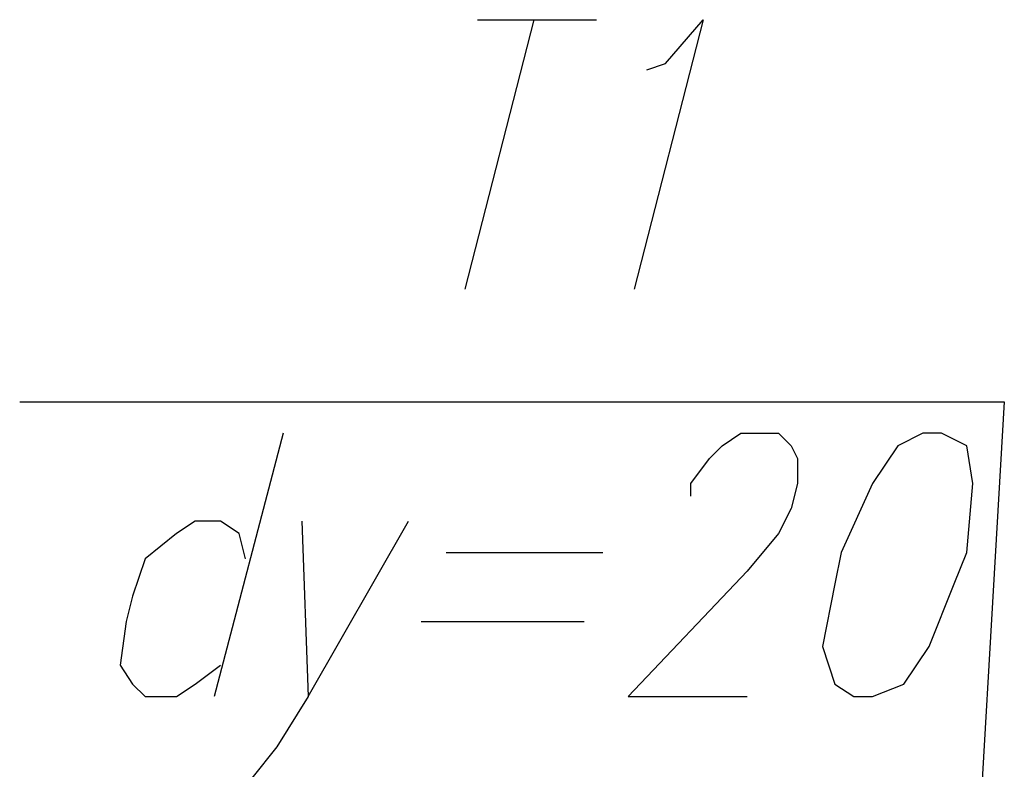
# Model space of a CAD drawing. Units: inches. Extents: x -563674 to 103197, y -378979 to 139854.
# Drawn here: x -223263 to -222335, y -342687 to -341980 of the extents above; entities that cross this region are included whole.
import ezdxf

# ---------------------------------------------------------------- set-up
doc = ezdxf.new("R2010")
doc.units = ezdxf.units.IN
doc.header["$LTSCALE"] = 500
doc.header["$MEASUREMENT"] = 0
doc.layers.add('P', color=250, linetype='CONTINUOUS', lineweight=100)

msp = doc.modelspace()

# ---------------------------------------------------------------- linework, layer by layer
at = {"layer": 'P', "color": 0, "linetype": 'Continuous', "lineweight": 25}
for points in [[(-222778.26698, -341980.19869), (-222843.2818, -342234.34751)], [(-222831.46092, -341980.19869), (-222719.16261, -341980.19869)], [(-222671.87911, -342027.48219), (-222654.14779, -342021.57175), (-222618.68517, -341980.19869), (-222683.69998, -342234.34751)], [(-223262.92287, -342340.73538), (-222334.98416, -342340.73538), (-222411.81985, -343658.76297)], [(-223014.68449, -342370.28757), (-223079.6993, -342618.52595)], [(-222630.50604, -342429.39195), (-222630.50604, -342417.57107), (-222612.77473, -342393.92932), (-222600.95385, -342382.10845), (-222583.22254, -342370.28757), (-222547.75992, -342370.28757), (-222535.93904, -342382.10845), (-222530.0286, -342393.92932), (-222530.0286, -342417.57107), (-222535.93904, -342441.21282), (-222547.75992, -342464.85457), (-222577.3121, -342500.3172), (-222689.61042, -342618.52595), (-222577.3121, -342618.52595)], [(-222411.81985, -342370.28757), (-222435.4616, -342382.10845), (-222459.10335, -342417.57107), (-222488.65554, -342482.58589), (-222494.56598, -342512.13807), (-222506.38685, -342571.24245), (-222494.56598, -342606.70508), (-222476.83466, -342618.52595), (-222459.10335, -342618.52595), (-222429.55116, -342606.70508), (-222405.90941, -342571.24245), (-222382.26766, -342512.13807), (-222370.44679, -342482.58589), (-222364.53635, -342417.57107), (-222370.44679, -342382.10845), (-222394.08854, -342370.28757), (-222411.81985, -342370.28757)], [(-223050.14711, -342488.49632), (-223056.05755, -342464.85457), (-223073.78887, -342453.0337), (-223097.43062, -342453.0337), (-223115.16193, -342464.85457), (-223144.71412, -342488.49632), (-223156.53499, -342523.95895), (-223162.44543, -342547.6007), (-223168.35587, -342588.97376), (-223156.53499, -342606.70508), (-223144.71412, -342618.52595), (-223115.16193, -342618.52595), (-223097.43062, -342606.70508), (-223073.78887, -342588.97376)], [(-222996.95318, -342453.0337), (-222991.04274, -342618.52595), (-222896.47574, -342453.0337)], [(-222861.01311, -342482.58589), (-222713.25217, -342482.58589)], [(-222884.65486, -342547.6007), (-222730.98348, -342547.6007)], [(-222991.04274, -342618.52595), (-223020.59493, -342665.80945), (-223044.23668, -342695.36164), (-223067.87843, -342707.18252), (-223073.78887, -342707.18252)]]:
    msp.add_lwpolyline(points, dxfattribs=at)

doc.saveas('drawing.dxf')
